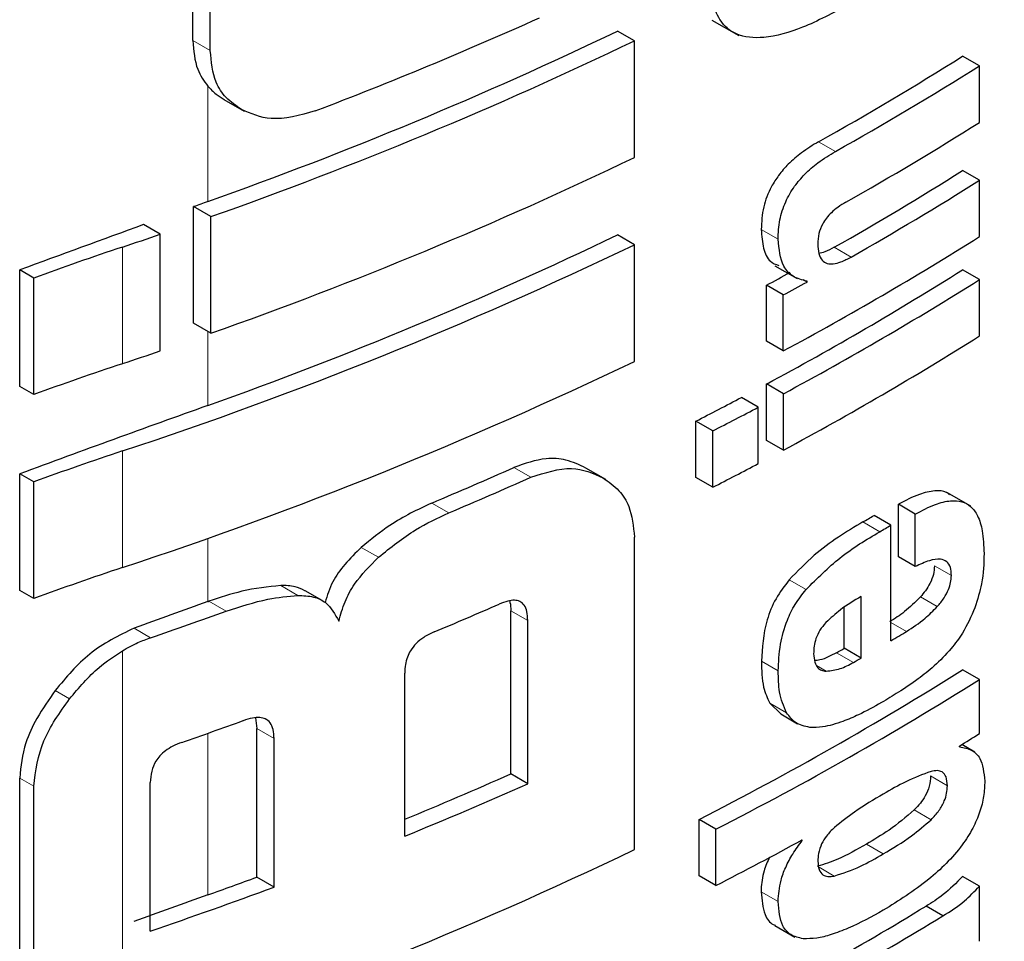
# Model space of a CAD drawing. Units: millimetres. Extents: x 0 to 210, y 0 to 297.
# Drawn here: x 144 to 145, y 101 to 102 of the extents above; entities that cross this region are included whole.
import ezdxf

# ---------------------------------------------------------------- set-up
doc = ezdxf.new("R2010")
doc.units = ezdxf.units.MM

msp = doc.modelspace()

# ---------------------------------------------------------------- linework, layer by layer
at = {"color": 7, "linetype": 'Continuous', "lineweight": 25}
for p, q in [((144.42602, 101.8099), (144.42602, 101.8906)), ((144.43327, 101.80572), (144.43327, 101.88641)), ((144.64371, 101.81852), (144.65503, 101.81199)), ((144.61118, 101.80981), (144.60408, 101.81391)), ((144.61118, 101.76091), (144.61118, 101.80981)), ((144.75588, 101.79928), (144.7488, 101.80337)), ((144.75588, 101.77556), (144.75588, 101.79928)), ((144.43898, 101.78526), (144.44747, 101.78035)), ((144.75588, 101.75132), (144.7488, 101.75541)), ((144.75588, 101.72769), (144.75588, 101.75132)), ((144.42627, 101.69137), (144.42627, 101.74027)), ((144.43353, 101.73608), (144.42627, 101.74027)), ((144.41232, 101.72869), (144.40533, 101.73273)), ((144.43353, 101.68718), (144.43353, 101.73608)), ((144.41232, 101.6798), (144.41232, 101.72869)), ((144.61118, 101.7243), (144.60408, 101.7284)), ((144.61118, 101.67541), (144.61118, 101.7243)), ((144.35334, 101.66484), (144.35334, 101.71373)), ((144.35921, 101.71034), (144.35334, 101.71373)), ((144.67011, 101.7155), (144.67941, 101.71013)), ((144.75588, 101.70968), (144.7488, 101.71377)), ((144.35921, 101.66145), (144.35921, 101.71034)), ((144.68359, 101.70867), (144.68198, 101.70959)), ((144.68359, 101.70867), (144.68359, 101.70901)), ((144.75588, 101.68605), (144.75588, 101.70968)), ((144.66655, 101.68387), (144.66655, 101.70733)), ((144.67363, 101.70325), (144.66655, 101.70733)), ((144.67363, 101.67979), (144.67363, 101.70325)), ((144.43353, 101.68718), (144.42627, 101.69137)), ((144.67363, 101.67979), (144.66655, 101.68387)), ((144.35921, 101.66145), (144.35334, 101.66484)), ((144.66663, 101.64228), (144.66663, 101.66591)), ((144.67371, 101.66183), (144.66663, 101.66591)), ((144.66311, 101.65617), (144.65604, 101.66026)), ((144.67371, 101.63819), (144.67371, 101.66183)), ((144.66311, 101.63254), (144.66311, 101.65617)), ((144.63694, 101.6267), (144.63694, 101.65033)), ((144.64402, 101.64625), (144.63694, 101.65033)), ((144.64402, 101.62261), (144.64402, 101.64625)), ((144.67371, 101.63819), (144.66663, 101.64228)), ((144.5992, 101.62584), (144.59081, 101.63068)), ((144.35334, 101.57933), (144.35334, 101.62823)), ((144.35921, 101.62484), (144.35334, 101.62823)), ((144.64402, 101.62261), (144.63694, 101.6267)), ((144.35921, 101.57594), (144.35921, 101.62484)), ((144.75226, 101.6147), (144.74226, 101.62047)), ((144.72191, 101.59348), (144.72191, 101.61546)), ((144.72898, 101.61138), (144.72191, 101.61546)), ((144.71876, 101.60672), (144.71169, 101.6108)), ((144.72898, 101.58939), (144.72898, 101.61138)), ((144.71876, 101.55824), (144.71876, 101.60672)), ((144.61118, 101.47067), (144.61118, 101.6017)), ((144.72898, 101.58939), (144.72191, 101.59348)), ((144.35921, 101.57594), (144.35334, 101.57933)), ((144.48021, 101.5751), (144.47302, 101.57925)), ((144.70626, 101.551), (144.70626, 101.5768)), ((144.69919, 101.55509), (144.69919, 101.57223)), ((144.55929, 101.50244), (144.55929, 101.57084)), ((144.56642, 101.49832), (144.56642, 101.56673)), ((144.70626, 101.551), (144.69919, 101.55509)), ((144.51485, 101.47631), (144.51485, 101.54472)), ((144.75588, 101.542), (144.7488, 101.54609)), ((144.75588, 101.51932), (144.75588, 101.542)), ((144.66793, 101.53212), (144.67262, 101.52763)), ((144.45218, 101.52592), (144.4528, 101.52141)), ((144.67256, 101.52754), (144.67963, 101.52346)), ((144.4528, 101.45915), (144.4528, 101.52141)), ((144.46004, 101.45497), (144.46004, 101.51723)), ((144.74753, 101.51376), (144.74753, 101.5141)), ((144.75397, 101.51153), (144.74849, 101.5147)), ((144.56642, 101.49832), (144.55929, 101.50244)), ((144.35334, 101.37459), (144.35334, 101.50069)), ((144.35921, 101.3712), (144.35921, 101.4973)), ((144.40812, 101.43654), (144.40812, 101.4988)), ((144.63829, 101.45971), (144.63829, 101.48334)), ((144.64537, 101.47925), (144.63829, 101.48334)), ((144.64537, 101.45562), (144.64537, 101.47925)), ((144.68159, 101.47444), (144.68128, 101.47462)), ((144.68159, 101.47444), (144.68159, 101.47479)), ((144.46004, 101.45497), (144.4528, 101.45915)), ((144.64537, 101.45562), (144.63829, 101.45971)), ((144.75588, 101.45534), (144.7488, 101.45943)), ((144.75588, 101.43223), (144.75588, 101.45534)), ((144.74056, 101.4429), (144.73348, 101.44698)), ((144.67013, 101.43885), (144.67851, 101.43401))]:
    msp.add_line(p, q, dxfattribs=at)
at = {"color": 8, "linetype": 'Continuous', "lineweight": 18}
for p, q in [((144.43327, 101.80572), (144.42602, 101.8099)), ((144.43224, 101.7424), (144.43224, 101.79075)), ((144.69551, 101.76342), (144.68844, 101.7675)), ((144.67142, 101.72665), (144.66435, 101.73073)), ((144.3964, 101.67443), (144.3964, 101.72333)), ((144.70203, 101.71914), (144.69496, 101.72322)), ((144.43224, 101.65689), (144.43224, 101.68792)), ((144.3964, 101.58893), (144.3964, 101.63782)), ((144.56771, 101.6268), (144.56058, 101.63092)), ((144.5333, 101.61187), (144.52614, 101.616)), ((144.71406, 101.60398), (144.70699, 101.60806)), ((144.43224, 101.57464), (144.43224, 101.60122)), ((144.50382, 101.59323), (144.49663, 101.59738)), ((144.7441, 101.58557), (144.73703, 101.58966)), ((144.68315, 101.57973), (144.67608, 101.58382)), ((144.47004, 101.57724), (144.46282, 101.58141)), ((144.73819, 101.57257), (144.73111, 101.57666)), ((144.43998, 101.57061), (144.43271, 101.5748)), ((144.56642, 101.56673), (144.55929, 101.57084)), ((144.40825, 101.55954), (144.40135, 101.56353)), ((144.72536, 101.56214), (144.71876, 101.56595)), ((144.3964, 101.38419), (144.3964, 101.55406)), ((144.70302, 101.54915), (144.69595, 101.55324)), ((144.67151, 101.54559), (144.66444, 101.54968)), ((144.69163, 101.54552), (144.68756, 101.54787)), ((144.37425, 101.53389), (144.36824, 101.53737)), ((144.67501, 101.52803), (144.66793, 101.53212)), ((144.43224, 101.45167), (144.43224, 101.51944)), ((144.46004, 101.51723), (144.4528, 101.52141)), ((144.74245, 101.49747), (144.73537, 101.50155)), ((144.35921, 101.4973), (144.35334, 101.50069)), ((144.73562, 101.48323), (144.72855, 101.48731)), ((144.71556, 101.46894), (144.70848, 101.47302)), ((144.69502, 101.4596), (144.68795, 101.46368)), ((144.67142, 101.44893), (144.66434, 101.45302))]:
    msp.add_line(p, q, dxfattribs=at)
at = {"color": 7, "linetype": 'Continuous', "lineweight": 25, "flags": 128}
msp.add_lwpolyline([(144.43224, 101.57464), (144.4323, 101.57466), (144.43236, 101.57468), (144.43242, 101.5747), (144.43248, 101.57472), (144.43254, 101.57474), (144.4326, 101.57476), (144.43266, 101.57478), (144.43271, 101.5748)], dxfattribs=at)
at = {"color": 7, "linetype": 'Continuous', "lineweight": 25}
for centre, radius, start, end in [((143.84348, 103.43938), 1.77594, 290.91049, 294.19535), ((143.84249, 103.40174), 1.76103, 289.56608, 295.62427), ((143.84274, 103.41031), 1.77541, 289.4367, 295.64687), ((144.01208, 102.97443), 1.38353, 299.26633, 302.17443), ((144.01443, 102.97852), 1.39296, 299.27128, 302.15983), ((144.01662, 102.95119), 1.38874, 299.47015, 302.16264), ((143.84274, 103.36141), 1.77541, 289.4367, 295.64687), ((144.01538, 102.92103), 1.37717, 299.56861, 302.17866), ((144.01774, 102.92512), 1.3866, 299.57155, 302.164), ((147.00452, 94.5387), 7.64918, 109.650452, 109.697944), ((146.97638, 94.61661), 7.56634, 109.864789, 110.283914), ((143.77215, 103.60224), 1.9799, 288.37876, 288.86481), ((143.84249, 103.31624), 1.76103, 289.56608, 295.62427), ((143.83067, 103.35271), 1.8058, 288.25753, 295.60869), ((144.00353, 102.92505), 1.41411, 298.28562, 302.14293), ((144.80284, 100.49958), 1.28948, 108.37253, 110.123), ((143.96544, 103.00884), 1.47834, 298.31092, 298.75033), ((144.00121, 102.90289), 1.40461, 298.2776, 302.15737), ((143.9678, 103.01292), 1.48776, 298.32191, 298.7585), ((144.00357, 102.90698), 1.41404, 298.28905, 302.143), ((144.00357, 102.88335), 1.41404, 298.28905, 302.143), ((143.77215, 103.55335), 1.9799, 288.37876, 288.86481), ((143.83067, 103.30382), 1.8058, 288.25753, 295.60869), ((144.80284, 100.45068), 1.28948, 108.37253, 110.123), ((143.94248, 103.01056), 1.52725, 297.04647, 297.85387), ((146.98404, 94.51019), 7.58861, 109.649548, 110.283398), ((143.94482, 103.01463), 1.53667, 297.06548, 297.86779), ((144.80284, 100.41407), 1.28948, 108.37253, 110.123), ((143.85937, 103.20248), 1.72091, 292.79613, 294.04574), ((143.94482, 102.99099), 1.53667, 297.06548, 297.86779), ((143.86164, 103.2065), 1.73031, 292.841, 294.08315), ((144.0023, 102.82151), 1.40323, 300.14504, 300.36713), ((144.00466, 102.8256), 1.41266, 300.14406, 300.36467), ((144.80284, 100.36517), 1.28948, 108.37253, 110.123), ((146.99758, 94.39032), 7.62859, 109.65032, 109.896896), ((143.85469, 103.17535), 1.74792, 292.62574, 293.60024), ((143.78246, 103.40432), 1.94803, 288.73824, 289.72646), ((144.0104, 102.76733), 1.4013, 300.36455, 300.6779), ((143.99054, 102.79343), 1.42678, 299.63072, 299.78064), ((143.99289, 102.79752), 1.43621, 299.63314, 299.78207), ((143.98749, 102.75836), 1.4315, 297.04088, 302.12911), ((143.98985, 102.76245), 1.44094, 297.06034, 302.11511), ((143.78791, 103.34045), 1.93164, 289.14258, 289.95157), ((144.04151, 102.65457), 1.34131, 301.75989, 302.18069), ((143.85558, 103.08328), 1.73039, 292.3952, 293.99609), ((143.85462, 103.09471), 1.74789, 292.19294, 294.03094), ((143.95385, 102.80598), 1.51713, 297.11709, 298.66462), ((143.83067, 103.09908), 1.8058, 288.25753, 295.60869), ((143.79453, 103.23769), 1.89645, 289.64947, 290.31043), ((146.99754, 94.26746), 7.62848, 109.650319, 109.897922), ((143.78789, 103.26575), 1.9315, 288.73044, 290.36481), ((144.00506, 102.63969), 1.39755, 299.36335, 301.41373), ((144.00742, 102.64377), 1.40698, 299.36759, 301.40428)]:
    msp.add_arc(centre, radius, start, end, dxfattribs=at)
for points, knots in [([(144.70083, 101.82493), (144.69445, 101.82148), (144.68258, 101.81507), (144.66634, 101.81046), (144.65465, 101.81146), (144.64775, 101.81674), (144.64387, 101.82467), (144.64348, 101.83179), (144.64327, 101.8357)], [0, 0, 0, 0, 0.250528, 0.465747, 0.63505, 0.748675, 0.861647, 1, 1, 1, 1]), ([(144.42602, 101.8099), (144.42633, 101.80567), (144.42688, 101.79829), (144.43064, 101.793), (144.43224, 101.79075)], [0, 0, 0, 0, 0.574686, 1, 1, 1, 1]), ([(144.44636, 101.78099), (144.44409, 101.78255), (144.43977, 101.78552), (144.43446, 101.79354), (144.43373, 101.80105), (144.43327, 101.80572)], [0, 0, 0, 0, 0.2946491, 0.5615555, 1, 1, 1, 1]), ([(144.45036, 99.94277), (144.48472, 100.01762), (144.54817, 100.15585), (144.62848, 100.35099), (144.69089, 100.51296), (144.73823, 100.64365), (144.78388, 100.77594), (144.83773, 100.94149), (144.90538, 101.17041), (144.9817, 101.46182), (145.02521, 101.68025), (145.04897, 101.79957)], [0, 0, 0, 0, 0.129005, 0.238248, 0.327739, 0.397482, 0.452422, 0.542799, 0.664173, 0.81656, 1, 1, 1, 1]), ([(144.43224, 101.79075), (144.43335, 101.7896), (144.4354, 101.78746), (144.43794, 101.7859), (144.43911, 101.78518)], [0, 0, 0, 0, 0.540869, 1, 1, 1, 1]), ([(144.47733, 101.7804), (144.47089, 101.7786), (144.45934, 101.77538), (144.45034, 101.77927), (144.44636, 101.78099)], [0, 0, 0, 0, 0.5578895, 1, 1, 1, 1]), ([(144.68844, 101.7675), (144.68602, 101.76604), (144.6817, 101.76345), (144.67598, 101.75856), (144.67171, 101.75369), (144.66786, 101.74767), (144.6648, 101.73956), (144.66451, 101.73383), (144.66435, 101.73073)], [0, 0, 0, 0, 0.200907, 0.358567, 0.483867, 0.594893, 0.781639, 1, 1, 1, 1]), ([(144.67142, 101.72665), (144.67154, 101.7293), (144.67177, 101.73429), (144.67423, 101.74212), (144.67805, 101.74872), (144.68281, 101.75425), (144.68866, 101.75929), (144.69305, 101.76193), (144.69551, 101.76342)], [0, 0, 0, 0, 0.188679, 0.354417, 0.50404, 0.635708, 0.795769, 1, 1, 1, 1]), ([(144.69984, 101.74213), (144.69872, 101.74146), (144.69667, 101.74023), (144.6939, 101.73795), (144.69173, 101.73559), (144.68977, 101.73264), (144.68827, 101.72875), (144.68814, 101.72606), (144.68807, 101.72464)], [0, 0, 0, 0, 0.195199, 0.354531, 0.488216, 0.605621, 0.791112, 1, 1, 1, 1]), ([(144.66435, 101.73073), (144.66455, 101.728), (144.66493, 101.72285), (144.66741, 101.71719), (144.67043, 101.71606), (144.67169, 101.71559)], [0, 0, 0, 0, 0.396688, 0.749507, 1, 1, 1, 1]), ([(144.68359, 101.70901), (144.68153, 101.70953), (144.67762, 101.71052), (144.67252, 101.71595), (144.67185, 101.72252), (144.67142, 101.72665)], [0, 0, 0, 0, 0.292645, 0.554986, 1, 1, 1, 1]), ([(144.68807, 101.72464), (144.68815, 101.72325), (144.68829, 101.72061), (144.68967, 101.71769), (144.69188, 101.71629), (144.69468, 101.71617), (144.69808, 101.71706), (144.70062, 101.71839), (144.70203, 101.71914)], [0, 0, 0, 0, 0.181115, 0.343863, 0.496296, 0.631582, 0.795088, 1, 1, 1, 1]), ([(144.69496, 101.72322), (144.69363, 101.72249), (144.69145, 101.7213), (144.68935, 101.72081), (144.68853, 101.72062)], [0, 0, 0, 0, 0.6113909, 1, 1, 1, 1]), ([(144.59081, 101.63068), (144.58811, 101.63196), (144.58314, 101.63432), (144.57296, 101.6352), (144.56521, 101.63252), (144.56058, 101.63092)], [0, 0, 0, 0, 0.323197, 0.595365, 1, 1, 1, 1]), ([(144.56771, 101.6268), (144.57367, 101.62871), (144.58521, 101.6324), (144.59378, 101.62847), (144.59792, 101.62658)], [0, 0, 0, 0, 0.516876, 1, 1, 1, 1]), ([(144.59792, 101.62658), (144.60031, 101.62491), (144.60473, 101.62184), (144.60995, 101.61382), (144.61072, 101.60623), (144.61118, 101.6017)], [0, 0, 0, 0, 0.321613, 0.595551, 1, 1, 1, 1]), ([(144.74339, 101.61941), (144.74295, 101.61979), (144.74131, 101.62117), (144.73689, 101.62123), (144.73015, 101.61982), (144.72487, 101.61703), (144.72191, 101.61546)], [0, 0, 0, 0, 0.089583, 0.333626, 0.625654, 1, 1, 1, 1]), ([(144.72898, 101.61138), (144.73182, 101.61288), (144.7369, 101.61555), (144.74353, 101.61719), (144.74856, 101.61686), (144.75246, 101.61473), (144.75543, 101.61059), (144.75745, 101.60393), (144.75767, 101.59808), (144.7578, 101.5948)], [0, 0, 0, 0, 0.1814746, 0.3241546, 0.4432959, 0.5544559, 0.6755731, 0.8184892, 1, 1, 1, 1]), ([(144.52614, 101.616), (144.52023, 101.6132), (144.51006, 101.6084), (144.50059, 101.60063), (144.49663, 101.59738)], [0, 0, 0, 0, 0.58174, 1, 1, 1, 1]), ([(144.50382, 101.59323), (144.50894, 101.59735), (144.51848, 101.60503), (144.52861, 101.6097), (144.5333, 101.61187)], [0, 0, 0, 0, 0.5370912, 1, 1, 1, 1]), ([(144.70699, 101.60806), (144.70011, 101.60393), (144.68949, 101.59757), (144.67957, 101.58739), (144.67608, 101.58382)], [0, 0, 0, 0, 0.648528, 1, 1, 1, 1]), ([(144.68315, 101.57973), (144.68785, 101.58439), (144.69788, 101.59436), (144.70844, 101.60064), (144.71406, 101.60398)], [0, 0, 0, 0, 0.467817, 1, 1, 1, 1]), ([(144.49663, 101.59738), (144.49424, 101.59507), (144.48975, 101.59074), (144.48406, 101.58277), (144.48232, 101.57723), (144.4814, 101.5743)], [0, 0, 0, 0, 0.3486424, 0.6544595, 1, 1, 1, 1]), ([(144.48721, 101.56646), (144.48794, 101.56917), (144.48936, 101.5744), (144.49462, 101.58402), (144.50024, 101.58965), (144.50382, 101.59323)], [0, 0, 0, 0, 0.281157, 0.542718, 1, 1, 1, 1]), ([(144.7441, 101.58557), (144.74404, 101.58679), (144.74391, 101.58922), (144.74226, 101.59171), (144.73918, 101.59274), (144.73461, 101.59197), (144.73096, 101.5903), (144.72898, 101.58939)], [0, 0, 0, 0, 0.15165, 0.304825, 0.472571, 0.713623, 1, 1, 1, 1]), ([(144.7578, 101.5948), (144.75771, 101.59066), (144.75756, 101.58347), (144.75506, 101.5755), (144.754, 101.57211)], [0, 0, 0, 0, 0.575077, 1, 1, 1, 1]), ([(144.73703, 101.58966), (144.73694, 101.58848), (144.73677, 101.58612), (144.73532, 101.58239), (144.73333, 101.57919), (144.73184, 101.57749), (144.73111, 101.57666)], [0, 0, 0, 0, 0.267835, 0.53769, 0.772251, 1, 1, 1, 1]), ([(144.67608, 101.58382), (144.67412, 101.58125), (144.67016, 101.57606), (144.66529, 101.56376), (144.66478, 101.55532), (144.66444, 101.54968)], [0, 0, 0, 0, 0.245976, 0.495941, 1, 1, 1, 1]), ([(144.73819, 101.57257), (144.73918, 101.57373), (144.74102, 101.57587), (144.74293, 101.57948), (144.74393, 101.58277), (144.74404, 101.58462), (144.7441, 101.58557)], [0, 0, 0, 0, 0.3091586, 0.5750242, 0.7807955, 1, 1, 1, 1]), ([(144.46282, 101.58141), (144.45742, 101.58085), (144.44761, 101.57981), (144.43733, 101.57636), (144.43271, 101.5748)], [0, 0, 0, 0, 0.550857, 1, 1, 1, 1]), ([(144.473, 101.57922), (144.47166, 101.57987), (144.46865, 101.58132), (144.4649, 101.58138), (144.46282, 101.58141)], [0, 0, 0, 0, 0.444476, 1, 1, 1, 1]), ([(144.67151, 101.54559), (144.67167, 101.54927), (144.67197, 101.55605), (144.67461, 101.56574), (144.67844, 101.57373), (144.68156, 101.57771), (144.68315, 101.57973)], [0, 0, 0, 0, 0.332669, 0.6143983, 0.8034347, 1, 1, 1, 1]), ([(144.43998, 101.57061), (144.44585, 101.57256), (144.45613, 101.57596), (144.46587, 101.57686), (144.47004, 101.57724)], [0, 0, 0, 0, 0.571953, 1, 1, 1, 1]), ([(144.47004, 101.57724), (144.47228, 101.57716), (144.47656, 101.57702), (144.48312, 101.57393), (144.48561, 101.56937), (144.48721, 101.56646)], [0, 0, 0, 0, 0.283693, 0.543143, 1, 1, 1, 1]), ([(144.70626, 101.5768), (144.70334, 101.5751), (144.69832, 101.57218), (144.6935, 101.56773), (144.69148, 101.56586)], [0, 0, 0, 0, 0.580596, 1, 1, 1, 1]), ([(144.73111, 101.57666), (144.72892, 101.57447), (144.72477, 101.57033), (144.72036, 101.56753), (144.71829, 101.56622)], [0, 0, 0, 0, 0.529862, 1, 1, 1, 1]), ([(144.56642, 101.56673), (144.56636, 101.56801), (144.56625, 101.57041), (144.56514, 101.57325), (144.56327, 101.57486), (144.56084, 101.57535), (144.55789, 101.57497), (144.55569, 101.5741), (144.55448, 101.57362)], [0, 0, 0, 0, 0.1972362, 0.3710079, 0.526224, 0.6582183, 0.81215, 1, 1, 1, 1]), ([(144.55876, 101.57496), (144.55883, 101.57475), (144.55929, 101.57356), (144.55929, 101.57208), (144.55929, 101.57084)], [0, 0, 0, 0, 0.171056, 1, 1, 1, 1]), ([(144.72536, 101.56214), (144.72797, 101.56382), (144.73238, 101.56667), (144.7365, 101.57086), (144.73819, 101.57257)], [0, 0, 0, 0, 0.590543, 1, 1, 1, 1]), ([(144.754, 101.57211), (144.75241, 101.56846), (144.74972, 101.56225), (144.74568, 101.55707), (144.74402, 101.55495)], [0, 0, 0, 0, 0.589689, 1, 1, 1, 1]), ([(144.40135, 101.56353), (144.39487, 101.56038), (144.38234, 101.5543), (144.37283, 101.54288), (144.36824, 101.53737)], [0, 0, 0, 0, 0.5176327, 1, 1, 1, 1]), ([(144.69148, 101.56586), (144.69059, 101.56482), (144.68888, 101.56281), (144.68725, 101.55927), (144.68643, 101.55588), (144.68638, 101.55387), (144.68635, 101.55281)], [0, 0, 0, 0, 0.270788, 0.525091, 0.749264, 1, 1, 1, 1]), ([(144.3964, 101.55406), (144.39858, 101.55527), (144.40249, 101.55743), (144.40648, 101.5589), (144.40825, 101.55954)], [0, 0, 0, 0, 0.555988, 1, 1, 1, 1]), ([(144.52714, 101.56195), (144.52568, 101.56127), (144.52306, 101.56006), (144.5196, 101.55728), (144.51727, 101.55431), (144.51583, 101.55126), (144.51498, 101.54805), (144.5149, 101.5459), (144.51485, 101.54472)], [0, 0, 0, 0, 0.2217226, 0.3975162, 0.5527847, 0.6800485, 0.8246072, 1, 1, 1, 1]), ([(144.74402, 101.55495), (144.7417, 101.55242), (144.73724, 101.54758), (144.73245, 101.54396), (144.73015, 101.54223)], [0, 0, 0, 0, 0.521768, 1, 1, 1, 1]), ([(144.37425, 101.53389), (144.37819, 101.53855), (144.38477, 101.54634), (144.39307, 101.55185), (144.3964, 101.55406)], [0, 0, 0, 0, 0.598481, 1, 1, 1, 1]), ([(144.68635, 101.55281), (144.68644, 101.55156), (144.6866, 101.54924), (144.68784, 101.54691), (144.68956, 101.54569), (144.69093, 101.54558), (144.69163, 101.54552)], [0, 0, 0, 0, 0.309741, 0.575824, 0.781369, 1, 1, 1, 1]), ([(144.69595, 101.55324), (144.69359, 101.55198), (144.69042, 101.5503), (144.68748, 101.54999), (144.68674, 101.54991)], [0, 0, 0, 0, 0.745274, 1, 1, 1, 1]), ([(144.66444, 101.54968), (144.66451, 101.54587), (144.66464, 101.5392), (144.66695, 101.53424), (144.66793, 101.53212)], [0, 0, 0, 0, 0.571749, 1, 1, 1, 1]), ([(144.69163, 101.54552), (144.69355, 101.54572), (144.69722, 101.54611), (144.70114, 101.54817), (144.70302, 101.54915)], [0, 0, 0, 0, 0.52165, 1, 1, 1, 1]), ([(144.67501, 101.52803), (144.67382, 101.53081), (144.67163, 101.5359), (144.67155, 101.54257), (144.67151, 101.54559)], [0, 0, 0, 0, 0.545714, 1, 1, 1, 1]), ([(144.73015, 101.54223), (144.72741, 101.54032), (144.72233, 101.53678), (144.71718, 101.53371), (144.71481, 101.5323)], [0, 0, 0, 0, 0.540565, 1, 1, 1, 1]), ([(144.36824, 101.53737), (144.36554, 101.53354), (144.36058, 101.52651), (144.35472, 101.51382), (144.35385, 101.50557), (144.35334, 101.50069)], [0, 0, 0, 0, 0.32769, 0.602436, 1, 1, 1, 1]), ([(144.35921, 101.4973), (144.36006, 101.50369), (144.36172, 101.51621), (144.37013, 101.52809), (144.37425, 101.53389)], [0, 0, 0, 0, 0.510791, 1, 1, 1, 1]), ([(144.71481, 101.5323), (144.7116, 101.53051), (144.70621, 101.5275), (144.70082, 101.52531), (144.69863, 101.52442)], [0, 0, 0, 0, 0.594498, 1, 1, 1, 1]), ([(144.46004, 101.51723), (144.45998, 101.51853), (144.45986, 101.52097), (144.45863, 101.52389), (144.45659, 101.52559), (144.45395, 101.52619), (144.45075, 101.52595), (144.44836, 101.52517), (144.44704, 101.52474)], [0, 0, 0, 0, 0.196072, 0.369045, 0.523893, 0.655933, 0.810582, 1, 1, 1, 1]), ([(144.68472, 101.52192), (144.6826, 101.52239), (144.67864, 101.52325), (144.67616, 101.52652), (144.67501, 101.52803)], [0, 0, 0, 0, 0.535792, 1, 1, 1, 1]), ([(144.69863, 101.52442), (144.69574, 101.52346), (144.69092, 101.52186), (144.6865, 101.5219), (144.68472, 101.52192)], [0, 0, 0, 0, 0.59978, 1, 1, 1, 1]), ([(144.42134, 101.51562), (144.42006, 101.51513), (144.41774, 101.51424), (144.41461, 101.51231), (144.41217, 101.51014), (144.40999, 101.50725), (144.40836, 101.50329), (144.40821, 101.50038), (144.40812, 101.4988)], [0, 0, 0, 0, 0.180631, 0.329648, 0.458013, 0.574636, 0.769904, 1, 1, 1, 1]), ([(144.74753, 101.51376), (144.74933, 101.51343), (144.75271, 101.51283), (144.75712, 101.50858), (144.75774, 101.50294), (144.75812, 101.49944)], [0, 0, 0, 0, 0.302643, 0.56797, 1, 1, 1, 1]), ([(144.73558, 101.50348), (144.73208, 101.50218), (144.72551, 101.49974), (144.71873, 101.4958), (144.71556, 101.49395)], [0, 0, 0, 0, 0.5330788, 1, 1, 1, 1]), ([(144.73537, 101.50155), (144.73528, 101.50014), (144.73509, 101.49745), (144.73335, 101.49334), (144.73109, 101.48996), (144.72943, 101.48822), (144.72855, 101.48731)], [0, 0, 0, 0, 0.288568, 0.549059, 0.762986, 1, 1, 1, 1]), ([(144.74245, 101.49747), (144.74236, 101.49879), (144.74218, 101.5013), (144.74045, 101.50336), (144.73815, 101.50396), (144.73647, 101.50364), (144.73558, 101.50348)], [0, 0, 0, 0, 0.290137, 0.551862, 0.764651, 1, 1, 1, 1]), ([(144.75812, 101.49944), (144.75805, 101.49733), (144.75791, 101.49319), (144.75618, 101.48634), (144.75311, 101.47931), (144.74633, 101.46883), (144.73342, 101.45633), (144.72195, 101.44922), (144.71556, 101.44524)], [0, 0, 0, 0, 0.094845, 0.186497, 0.278372, 0.382568, 0.655325, 1, 1, 1, 1]), ([(144.73562, 101.48323), (144.73677, 101.48444), (144.7389, 101.48671), (144.74115, 101.49071), (144.74229, 101.49439), (144.74239, 101.49643), (144.74245, 101.49747)], [0, 0, 0, 0, 0.309855, 0.578035, 0.783645, 1, 1, 1, 1]), ([(144.71556, 101.49395), (144.71154, 101.49161), (144.70468, 101.4876), (144.69788, 101.48216), (144.69506, 101.4799)], [0, 0, 0, 0, 0.58591, 1, 1, 1, 1]), ([(144.72855, 101.48731), (144.72505, 101.48435), (144.71847, 101.47881), (144.71166, 101.47486), (144.70848, 101.47302)], [0, 0, 0, 0, 0.53284, 1, 1, 1, 1]), ([(144.71556, 101.46894), (144.71954, 101.47125), (144.72636, 101.47522), (144.73291, 101.48088), (144.73562, 101.48323)], [0, 0, 0, 0, 0.585054, 1, 1, 1, 1]), ([(144.69506, 101.4799), (144.6939, 101.47879), (144.69185, 101.47685), (144.69035, 101.47426), (144.6897, 101.47315)], [0, 0, 0, 0, 0.57017, 1, 1, 1, 1]), ([(144.67142, 101.44893), (144.67164, 101.45185), (144.67198, 101.45646), (144.67454, 101.46337), (144.67756, 101.46907), (144.68021, 101.47261), (144.68159, 101.47444)], [0, 0, 0, 0, 0.345819, 0.54821, 0.765476, 1, 1, 1, 1]), ([(144.70848, 101.47302), (144.70447, 101.47068), (144.69759, 101.46666), (144.69079, 101.46456), (144.68795, 101.46368)], [0, 0, 0, 0, 0.583475, 1, 1, 1, 1]), ([(144.6897, 101.47315), (144.68917, 101.47176), (144.68819, 101.46921), (144.68814, 101.46689), (144.68811, 101.46582)], [0, 0, 0, 0, 0.541162, 1, 1, 1, 1]), ([(144.69502, 101.4596), (144.69867, 101.4608), (144.70549, 101.46305), (144.71236, 101.46706), (144.71556, 101.46894)], [0, 0, 0, 0, 0.533776, 1, 1, 1, 1]), ([(144.66784, 101.46751), (144.667, 101.46561), (144.66498, 101.46105), (144.66439, 101.45616), (144.66435, 101.45338), (144.66434, 101.45302)], [0, 0, 0, 0, 0.38384, 0.918821, 1, 1, 1, 1]), ([(144.68811, 101.46582), (144.6882, 101.46457), (144.68837, 101.46217), (144.69004, 101.46002), (144.69236, 101.45925), (144.69411, 101.45948), (144.69502, 101.4596)], [0, 0, 0, 0, 0.2808007, 0.5389244, 0.7585647, 1, 1, 1, 1]), ([(144.7488, 101.45943), (144.74613, 101.4567), (144.74118, 101.45165), (144.73591, 101.44845), (144.73348, 101.44698)], [0, 0, 0, 0, 0.539583, 1, 1, 1, 1]), ([(144.66434, 101.45302), (144.66464, 101.44966), (144.66514, 101.44402), (144.668, 101.43972), (144.66995, 101.4391), (144.67022, 101.43902)], [0, 0, 0, 0, 0.561222, 0.940341, 1, 1, 1, 1]), ([(144.74056, 101.4429), (144.74361, 101.44477), (144.74889, 101.44801), (144.75381, 101.45316), (144.75588, 101.45534)], [0, 0, 0, 0, 0.577596, 1, 1, 1, 1]), ([(144.6819, 101.43332), (144.6801, 101.43372), (144.67667, 101.43447), (144.67224, 101.43931), (144.67174, 101.4452), (144.67142, 101.44893)], [0, 0, 0, 0, 0.286222, 0.54643, 1, 1, 1, 1]), ([(144.71556, 101.44524), (144.71066, 101.44255), (144.70335, 101.43853), (144.69401, 101.43502), (144.68756, 101.43329), (144.6838, 101.43331), (144.6819, 101.43332)], [0, 0, 0, 0, 0.429037, 0.641532, 0.819386, 1, 1, 1, 1])]:
    msp.add_open_spline(points, degree=3, knots=knots, dxfattribs=at)
at = {"color": 8, "linetype": 'Continuous', "lineweight": 18}
msp.add_open_spline([(145.04669, 101.79843), (145.02696, 101.70033), (144.98659, 101.49964), (144.90664, 101.19122), (144.81117, 100.87537), (144.6978, 100.55364), (144.5731, 100.24087), (144.47851, 100.03841), (144.43224, 99.93937)], degree=3, knots=[0, 0, 0, 0, 0.150416, 0.307686, 0.481398, 0.65169, 0.829614, 1, 1, 1, 1], dxfattribs=at)

doc.saveas('drawing.dxf')
